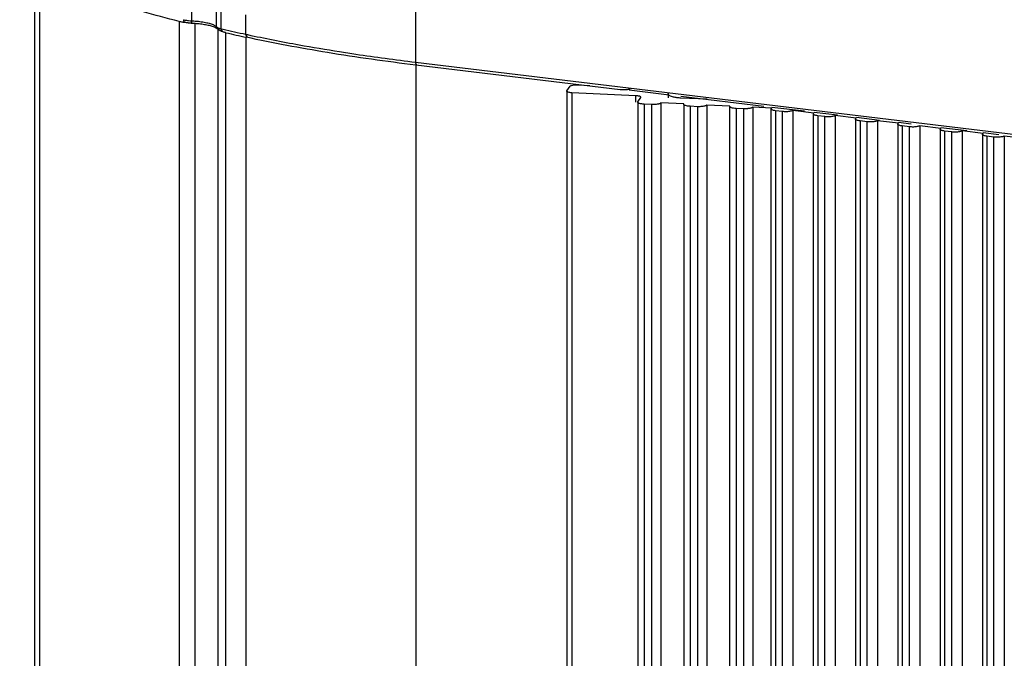
# Model space of a CAD drawing. Extents: x 39659 to 41266, y -18634 to -16044.
# Drawn here: x 40533 to 40614, y -16420 to -16367 of the extents above; entities that cross this region are included whole.
import ezdxf

# ---------------------------------------------------------------- set-up
doc = ezdxf.new("R2010")
doc.units = 0
doc.header["$LTSCALE"] = 32.67
doc.header["$MEASUREMENT"] = 0
doc.header["$PDMODE"] = 3
doc.header["$PDSIZE"] = 0.3125
doc.layers.get('Defpoints').update_dxf_attribs({"linetype": 'CONTINUOUS'})
doc.layers.add('7_ALL_FEATURES', color=7, linetype='CONTINUOUS')
doc.styles.get("Standard").update_dxf_attribs({"font": 'arial.ttf'})
doc.dimstyles.get("Standard").update_dxf_attribs({"dimtxt": 25, "dimasz": 0.18, "dimexe": 8, "dimexo": 2, "dimgap": 3, "dimtad": 1, "dimdec": 0, "dimzin": 0, "dimdsep": 46, "dimtxsty": 'Standard', "dimblk": 'NONE', "dimcen": 0.09, "dimadec": 0, "dimazin": 0, "dimtfac": 1, "dimtdec": 0, "dimtofl": 0, "dimtmove": 2, "dimatfit": 3, "dimfxl": 0.18, "dimtolj": 1, "dimtzin": 0, "dimarcsym": 0})

# ---------------------------------------------------------------- blocks, each defined once
blk = doc.blocks.new('*D75')
at = {"layer": '7_ALL_FEATURES', "color": 0, "linetype": 'Continuous', "lineweight": -2, "transparency": 16777216}
for p, q in [((40598.073, -16328.096), (39682.142, -16217.66)), ((39685.142, -16218.021), (39685.142, -18360.786)), ((40598.073, -18470.861), (39682.142, -18360.425))]:
    blk.add_line(p, q, dxfattribs=at)
at = {"layer": 'Defpoints', "color": 0, "linetype": 'Continuous', "transparency": 16777216}
for p in [(40600.073, -16328.337), (39685.142, -18360.786), (40600.073, -18471.102)]:
    blk.add_point(p, dxfattribs=at)
at = {"layer": '7_ALL_FEATURES', "color": 0, "linetype": 'Continuous', "transparency": 16777216, "insert": (39671.931, -17289.404), "char_height": 20, "attachment_point": 5, "rotation": 90}
blk.add_mtext('\\A1;1616mm', dxfattribs=at)
blk = doc.blocks.new('_None')
blk = doc.blocks.new('*D76')
at = {"layer": '7_ALL_FEATURES', "color": 0, "linetype": 'Continuous', "lineweight": -2, "transparency": 16777216}
for p, q in [((40217.347, -16291.752), (40217.347, -16171.424)), ((40217.347, -16174.444), (40919.118, -16256.493)), ((40919.118, -16373.801), (40919.118, -16253.472))]:
    blk.add_line(p, q, dxfattribs=at)
at = {"layer": 'Defpoints', "color": 0, "linetype": 'Continuous', "transparency": 16777216}
for p in [(40919.118, -16256.493), (40217.347, -16293.766), (40919.118, -16375.814)]:
    blk.add_point(p, dxfattribs=at)
at = {"layer": '7_ALL_FEATURES', "color": 0, "linetype": 'Continuous', "transparency": 16777216, "insert": (40569.767, -16202.346), "char_height": 20, "attachment_point": 5, "rotation": 353.33147}
blk.add_mtext('\\A1;{\\C7;Min200mm-Max600mm}', dxfattribs=at)
blk = doc.blocks.new('*D77')
at = {"layer": '7_ALL_FEATURES', "color": 0, "linetype": 'Continuous', "lineweight": -2, "transparency": 16777216}
for p, q in [((40158.057, -16443.751), (40158.057, -16094.782)), ((40158.057, -16097.804), (40990.049, -16198.096)), ((40990.049, -16544.044), (40990.049, -16195.075))]:
    blk.add_line(p, q, dxfattribs=at)
at = {"layer": 'Defpoints', "color": 0, "linetype": 'Continuous', "transparency": 16777216}
for p in [(40990.049, -16198.096), (40158.057, -16445.766), (40990.049, -16546.059)]:
    blk.add_point(p, dxfattribs=at)
at = {"layer": '7_ALL_FEATURES', "color": 0, "linetype": 'Continuous', "transparency": 16777216, "insert": (40575.614, -16135.003), "char_height": 20, "attachment_point": 5, "rotation": 353.12643}
blk.add_mtext('\\A1;717mm', dxfattribs=at)

msp = doc.modelspace()

# ---------------------------------------------------------------- linework, layer by layer
at = {"layer": '7_ALL_FEATURES', "color": 7, "linetype": 'Continuous'}
for p, q in [((40546.753, -16347.727), (40546.753, -16367.291)), ((40548.81, -16367.786), (40548.81, -16347.738)), ((40549.201, -16367.952), (40549.201, -16347.86)), ((40565.19, -16348.329), (40565.19, -16370.697)), ((40533.841, -16363.4), (40533.841, -16483.746)), ((40534.275, -16483.799), (40534.275, -16363.769)), ((40545.742, -16367.352), (40545.742, -16485.182)), ((40547.059, -16485.341), (40547.059, -16367.495)), ((40548.942, -16485.568), (40548.942, -16367.948)), ((40549.201, -16367.952), (40549.351, -16367.986)), ((40549.589, -16485.646), (40549.589, -16368.278)), ((40551.255, -16485.847), (40551.255, -16368.646)), ((40565.19, -16370.697), (40653.372, -16381.333)), ((40565.202, -16370.937), (40565.202, -16487.529)), ((40582.025, -16372.966), (40565.202, -16370.937)), ((40577.641, -16373.087), (40577.641, -16489.029)), ((40577.644, -16373.088), (40577.649, -16373.064)), ((40577.649, -16373.064), (40577.915, -16372.672)), ((40578.064, -16373.217), (40578.064, -16489.08)), ((40583.316, -16373.457), (40578.064, -16373.217)), ((40578.508, -16372.565), (40579.526, -16372.611)), ((40586.072, -16373.401), (40582.778, -16373.003)), ((40585.977, -16373.241), (40585.977, -16373.625)), ((40583.316, -16374), (40583.316, -16373.457)), ((40583.478, -16373.998), (40583.478, -16489.733)), ((40583.482, -16374), (40583.488, -16373.969)), ((40583.488, -16373.969), (40583.732, -16373.61)), ((40583.732, -16373.61), (40583.738, -16373.586)), ((40585.379, -16374.055), (40585.379, -16489.963)), ((40587.27, -16374.141), (40585.379, -16374.055)), ((40587.016, -16373.625), (40589.184, -16373.724)), ((40593.851, -16374.339), (40587.029, -16373.516)), ((40584.007, -16374.161), (40584.007, -16489.797)), ((40584.637, -16374.19), (40584.007, -16374.161)), ((40584.637, -16489.873), (40584.637, -16374.19)), ((40587.26, -16374.17), (40587.26, -16490.19)), ((40587.264, -16374.172), (40587.27, -16374.141)), ((40587.789, -16374.333), (40587.789, -16490.253)), ((40588.42, -16374.362), (40587.789, -16374.333)), ((40588.42, -16490.329), (40588.42, -16374.362)), ((40589.161, -16374.228), (40589.161, -16490.419)), ((40591.052, -16374.314), (40589.161, -16374.228)), ((40591.042, -16374.343), (40591.042, -16490.646)), ((40591.047, -16374.345), (40591.052, -16374.314)), ((40591.572, -16374.506), (40591.572, -16490.71)), ((40592.202, -16374.534), (40591.572, -16374.506)), ((40592.202, -16490.786), (40592.202, -16374.534)), ((40592.943, -16374.4), (40592.943, -16490.875)), ((40594.499, -16374.471), (40592.943, -16374.4)), ((40594.439, -16374.541), (40594.439, -16491.055)), ((40594.441, -16374.542), (40594.499, -16374.471)), ((40597.202, -16374.743), (40594.506, -16374.418)), ((40594.809, -16374.691), (40594.809, -16491.1)), ((40595.389, -16374.761), (40594.809, -16374.691)), ((40595.389, -16491.17), (40595.389, -16374.761)), ((40596.24, -16374.681), (40596.24, -16491.273)), ((40597.98, -16374.891), (40596.24, -16374.681)), ((40597.922, -16374.962), (40597.98, -16374.891)), ((40599.927, -16375.072), (40597.987, -16374.838)), ((40597.92, -16374.961), (40597.92, -16491.475)), ((40598.29, -16375.111), (40598.29, -16491.52)), ((40598.87, -16375.181), (40598.29, -16375.111)), ((40598.87, -16491.59), (40598.87, -16375.181)), ((40599.721, -16375.101), (40599.721, -16491.692)), ((40601.461, -16375.311), (40599.721, -16375.101)), ((40601.401, -16375.381), (40601.401, -16491.895)), ((40601.403, -16375.382), (40601.461, -16375.311)), ((40603.366, -16375.486), (40601.468, -16375.258)), ((40601.771, -16375.531), (40601.771, -16491.94)), ((40602.351, -16375.601), (40601.771, -16375.531)), ((40602.351, -16492.01), (40602.351, -16375.601)), ((40603.202, -16375.521), (40603.202, -16492.112)), ((40604.942, -16375.731), (40603.202, -16375.521)), ((40605.968, -16375.8), (40604.949, -16375.677)), ((40604.882, -16375.801), (40604.882, -16492.315)), ((40604.884, -16375.802), (40604.942, -16375.731)), ((40605.252, -16375.951), (40605.252, -16492.36)), ((40605.832, -16376.021), (40605.252, -16375.951)), ((40605.832, -16492.43), (40605.832, -16376.021)), ((40606.683, -16375.94), (40606.683, -16492.532)), ((40608.423, -16376.15), (40606.683, -16375.94)), ((40608.363, -16376.22), (40608.363, -16492.735)), ((40608.365, -16376.222), (40608.423, -16376.15)), ((40610.561, -16376.354), (40608.43, -16376.097)), ((40608.733, -16376.371), (40608.733, -16492.779)), ((40609.313, -16376.441), (40608.733, -16376.371)), ((40609.313, -16492.849), (40609.313, -16376.441)), ((40610.164, -16376.36), (40610.164, -16492.952)), ((40611.904, -16376.57), (40610.164, -16376.36)), ((40611.844, -16376.64), (40611.844, -16493.155)), ((40611.846, -16376.642), (40611.904, -16376.57)), ((40613.203, -16376.673), (40611.911, -16376.517)), ((40612.214, -16376.79), (40612.214, -16493.199)), ((40612.794, -16376.86), (40612.214, -16376.79)), ((40612.794, -16493.269), (40612.794, -16376.86)), ((40613.645, -16376.78), (40613.645, -16493.372)), ((40615.385, -16376.99), (40613.645, -16376.78))]:
    msp.add_line(p, q, dxfattribs=at)
for centre, radius, start, end in [((40546.952, -16362.921), 4.375, 264.1891, 267.38906), ((40546.971, -16363.506), 3.98, 266.6454, 267.33435), ((40546.313, -16376.736), 9.455, 87.02526, 87.33353), ((40547.089, -16360.172), 7.323, 267.60827, 269.7678), ((40585.244, -16210.737), 161.294, 257.14225, 257.8253), ((40585.749, -16208.752), 163.572, 257.22853, 257.82619), ((40577.668, -16245.858), 125.365, 257.89308, 258.87023), ((40579.875, -16234.736), 136.704, 258.86248, 259.78046), ((40582.26, -16221.549), 150.104, 259.77743, 261.05744), ((40584.231, -16209.322), 162.49, 261.04104, 261.52581), ((40585.49, -16200.875), 171.03, 261.52574, 262.34219), ((40586.965, -16190.019), 181.985, 262.33752, 263.12798)]:
    msp.add_arc(centre, radius, start, end, dxfattribs=at)
for points, knots in [([(40545.742, -16367.352), (40543.7, -16366.831), (40539.84, -16365.752), (40536.047, -16364.453), (40534.275, -16363.769)], [0, 0, 0, 0, 0.525874, 1, 1, 1, 1]), ([(40546.129, -16367.429), (40546.094, -16367.424), (40545.964, -16367.403), (40545.835, -16367.376), (40545.742, -16367.352)], [0, 0, 0, 0, 0.266078, 1, 1, 1, 1]), ([(40546.086, -16367.203), (40546.101, -16367.207), (40546.167, -16367.222), (40546.233, -16367.235), (40546.284, -16367.244)], [0, 0, 0, 0, 0.23628, 1, 1, 1, 1]), ([(40546.086, -16367.203), (40546.086, -16367.227), (40546.091, -16367.273), (40546.113, -16367.334), (40546.145, -16367.374), (40546.176, -16367.395), (40546.193, -16367.401), (40546.202, -16367.403)], [0, 0, 0, 0, 0.289403, 0.552928, 0.785703, 0.894129, 1, 1, 1, 1]), ([(40546.783, -16367.489), (40546.726, -16367.487), (40546.508, -16367.475), (40546.289, -16367.453), (40546.129, -16367.429)], [0, 0, 0, 0, 0.260514, 1, 1, 1, 1]), ([(40546.202, -16367.403), (40546.216, -16367.407), (40546.277, -16367.422), (40546.339, -16367.434), (40546.386, -16367.441)], [0, 0, 0, 0, 0.238999, 1, 1, 1, 1]), ([(40546.284, -16367.244), (40546.302, -16367.247), (40546.376, -16367.258), (40546.452, -16367.268), (40546.509, -16367.274)], [0, 0, 0, 0, 0.240989, 1, 1, 1, 1]), ([(40546.386, -16367.441), (40546.443, -16367.451), (40546.56, -16367.466), (40546.678, -16367.476), (40546.738, -16367.479)], [0, 0, 0, 0, 0.485875, 1, 1, 1, 1]), ([(40546.753, -16367.291), (40546.753, -16367.304), (40546.753, -16367.33), (40546.755, -16367.366), (40546.757, -16367.398), (40546.761, -16367.427), (40546.766, -16367.449), (40546.771, -16367.465), (40546.775, -16367.474), (40546.779, -16367.479), (40546.783, -16367.482), (40546.786, -16367.482)], [0, 0, 0, 0, 0.196616, 0.381044, 0.547687, 0.691309, 0.808827, 0.8985, 0.93274, 0.960276, 1, 1, 1, 1]), ([(40546.786, -16367.482), (40546.946, -16367.489), (40547.257, -16367.511), (40547.7, -16367.565), (40548.04, -16367.627), (40548.283, -16367.687), (40548.394, -16367.72), (40548.446, -16367.737)], [0, 0, 0, 0, 0.285972, 0.553906, 0.794579, 0.902176, 1, 1, 1, 1]), ([(40546.803, -16367.294), (40546.976, -16367.303), (40547.308, -16367.329), (40547.71, -16367.386), (40548.002, -16367.445), (40548.196, -16367.494), (40548.37, -16367.547), (40548.477, -16367.588), (40548.527, -16367.61)], [0, 0, 0, 0, 0.295288, 0.567112, 0.690741, 0.804673, 0.908003, 1, 1, 1, 1]), ([(40551.228, -16368.403), (40551.228, -16368.269), (40551.226, -16368.034), (40551.223, -16367.699), (40551.219, -16367.296), (40551.218, -16366.994), (40551.217, -16366.793)], [0, 0, 0, 0, 0.249934, 0.437502, 0.62511, 1, 1, 1, 1]), ([(40548.446, -16367.737), (40548.506, -16367.756), (40548.591, -16367.787), (40548.695, -16367.833), (40548.74, -16367.856), (40548.761, -16367.868)], [0, 0, 0, 0, 0.556694, 0.793809, 1, 1, 1, 1]), ([(40548.527, -16367.61), (40548.557, -16367.623), (40548.613, -16367.649), (40548.691, -16367.693), (40548.756, -16367.738), (40548.794, -16367.77), (40548.81, -16367.786)], [0, 0, 0, 0, 0.293295, 0.557412, 0.792645, 1, 1, 1, 1]), ([(40548.761, -16367.868), (40548.785, -16367.881), (40548.818, -16367.902), (40548.856, -16367.931), (40548.87, -16367.944), (40548.876, -16367.95)], [0, 0, 0, 0, 0.586131, 0.814789, 1, 1, 1, 1]), ([(40548.81, -16367.786), (40548.822, -16367.798), (40548.85, -16367.821), (40548.88, -16367.839), (40548.897, -16367.848)], [0, 0, 0, 0, 0.4579, 1, 1, 1, 1]), ([(40548.81, -16367.786), (40548.81, -16367.817), (40548.819, -16367.863), (40548.847, -16367.916), (40548.866, -16367.94), (40548.876, -16367.95)], [0, 0, 0, 0, 0.502379, 0.752124, 1, 1, 1, 1]), ([(40548.989, -16368.035), (40548.979, -16368.029), (40548.939, -16368.005), (40548.901, -16367.975), (40548.876, -16367.95)], [0, 0, 0, 0, 0.249514, 1, 1, 1, 1]), ([(40548.897, -16367.848), (40548.917, -16367.859), (40548.96, -16367.879), (40549.005, -16367.896), (40549.029, -16367.904)], [0, 0, 0, 0, 0.46792, 1, 1, 1, 1]), ([(40549.046, -16368.071), (40549.033, -16368.062), (40548.991, -16368.028), (40548.954, -16367.984), (40548.942, -16367.948)], [0, 0, 0, 0, 0.295085, 1, 1, 1, 1]), ([(40549.132, -16368.1), (40549.119, -16368.095), (40549.07, -16368.077), (40549.023, -16368.055), (40548.989, -16368.035)], [0, 0, 0, 0, 0.258292, 1, 1, 1, 1]), ([(40549.029, -16367.904), (40549.042, -16367.908), (40549.099, -16367.927), (40549.157, -16367.942), (40549.201, -16367.952)], [0, 0, 0, 0, 0.232598, 1, 1, 1, 1]), ([(40549.266, -16368.183), (40549.244, -16368.175), (40549.168, -16368.144), (40549.094, -16368.106), (40549.046, -16368.071)], [0, 0, 0, 0, 0.284968, 1, 1, 1, 1]), ([(40549.314, -16368.152), (40549.298, -16368.148), (40549.236, -16368.134), (40549.176, -16368.115), (40549.132, -16368.1)], [0, 0, 0, 0, 0.26123, 1, 1, 1, 1]), ([(40549.201, -16367.952), (40549.201, -16367.976), (40549.206, -16368.022), (40549.225, -16368.076), (40549.248, -16368.11), (40549.267, -16368.13), (40549.289, -16368.144), (40549.306, -16368.15), (40549.314, -16368.152)], [0, 0, 0, 0, 0.294602, 0.560082, 0.679709, 0.791461, 0.897271, 1, 1, 1, 1]), ([(40549.589, -16368.278), (40549.559, -16368.271), (40549.45, -16368.245), (40549.343, -16368.212), (40549.266, -16368.183)], [0, 0, 0, 0, 0.272375, 1, 1, 1, 1]), ([(40551.346, -16368.604), (40551.339, -16368.603), (40551.326, -16368.597), (40551.307, -16368.584), (40551.289, -16368.564), (40551.273, -16368.539), (40551.259, -16368.51), (40551.242, -16368.465), (40551.233, -16368.428), (40551.228, -16368.403)], [0, 0, 0, 0, 0.078976, 0.17457, 0.283613, 0.404553, 0.538253, 0.684398, 1, 1, 1, 1]), ([(40565.202, -16370.937), (40562.776, -16370.645), (40558.107, -16369.99), (40553.472, -16369.125), (40551.255, -16368.646)], [0, 0, 0, 0, 0.518669, 1, 1, 1, 1]), ([(40565.19, -16370.697), (40565.19, -16370.722), (40565.192, -16370.758), (40565.201, -16370.804), (40565.21, -16370.832), (40565.221, -16370.856), (40565.235, -16370.874), (40565.25, -16370.887), (40565.262, -16370.89), (40565.267, -16370.891)], [0, 0, 0, 0, 0.336327, 0.487114, 0.621578, 0.738458, 0.838252, 0.923448, 1, 1, 1, 1]), ([(40578.064, -16373.217), (40578.009, -16373.215), (40577.908, -16373.206), (40577.79, -16373.183), (40577.715, -16373.156), (40577.67, -16373.134), (40577.642, -16373.107), (40577.641, -16373.088)], [0, 0, 0, 0, 0.362107, 0.665277, 0.784228, 0.878755, 1, 1, 1, 1]), ([(40577.915, -16372.672), (40577.925, -16372.658), (40577.96, -16372.634), (40578.064, -16372.594), (40578.16, -16372.579), (40578.23, -16372.572)], [0, 0, 0, 0, 0.149306, 0.370417, 1, 1, 1, 1]), ([(40578.23, -16372.572), (40578.252, -16372.57), (40578.345, -16372.562), (40578.438, -16372.561), (40578.508, -16372.565)], [0, 0, 0, 0, 0.243733, 1, 1, 1, 1]), ([(40582.371, -16372.981), (40582.342, -16372.982), (40582.226, -16372.983), (40582.111, -16372.977), (40582.025, -16372.966)], [0, 0, 0, 0, 0.256321, 1, 1, 1, 1]), ([(40582.876, -16372.886), (40582.849, -16372.901), (40582.781, -16372.927), (40582.613, -16372.966), (40582.471, -16372.978), (40582.371, -16372.981)], [0, 0, 0, 0, 0.180886, 0.416791, 1, 1, 1, 1]), ([(40583.739, -16373.586), (40583.739, -16373.568), (40583.711, -16373.54), (40583.667, -16373.518), (40583.592, -16373.491), (40583.474, -16373.469), (40583.372, -16373.459), (40583.316, -16373.457)], [0, 0, 0, 0, 0.120199, 0.214267, 0.332951, 0.636914, 1, 1, 1, 1]), ([(40584.007, -16374.161), (40583.938, -16374.158), (40583.811, -16374.146), (40583.664, -16374.118), (40583.57, -16374.085), (40583.514, -16374.057), (40583.48, -16374.023), (40583.478, -16374)], [0, 0, 0, 0, 0.362097, 0.665262, 0.78421, 0.878739, 1, 1, 1, 1]), ([(40585.379, -16374.055), (40585.367, -16374.073), (40585.322, -16374.103), (40585.274, -16374.122), (40585.245, -16374.131)], [0, 0, 0, 0, 0.403034, 1, 1, 1, 1]), ([(40585.958, -16373.302), (40585.959, -16373.315), (40585.969, -16373.351), (40586.015, -16373.403), (40586.063, -16373.431), (40586.091, -16373.446)], [0, 0, 0, 0, 0.18913, 0.534892, 1, 1, 1, 1]), ([(40586.091, -16373.446), (40586.132, -16373.468), (40586.229, -16373.506), (40586.329, -16373.533), (40586.385, -16373.546)], [0, 0, 0, 0, 0.446975, 1, 1, 1, 1]), ([(40586.385, -16373.546), (40586.482, -16373.568), (40586.692, -16373.603), (40586.904, -16373.62), (40587.016, -16373.625)], [0, 0, 0, 0, 0.471222, 1, 1, 1, 1]), ([(40584.986, -16374.18), (40584.957, -16374.183), (40584.842, -16374.193), (40584.725, -16374.194), (40584.637, -16374.19)], [0, 0, 0, 0, 0.243713, 1, 1, 1, 1]), ([(40585.245, -16374.131), (40585.226, -16374.137), (40585.142, -16374.16), (40585.054, -16374.173), (40584.986, -16374.18)], [0, 0, 0, 0, 0.216737, 1, 1, 1, 1]), ([(40587.789, -16374.333), (40587.72, -16374.33), (40587.593, -16374.319), (40587.446, -16374.29), (40587.352, -16374.257), (40587.297, -16374.229), (40587.262, -16374.195), (40587.261, -16374.172)], [0, 0, 0, 0, 0.362097, 0.665262, 0.78421, 0.878739, 1, 1, 1, 1]), ([(40589.027, -16374.304), (40588.987, -16374.316), (40588.896, -16374.337), (40588.694, -16374.364), (40588.531, -16374.367), (40588.42, -16374.362)], [0, 0, 0, 0, 0.206945, 0.453376, 1, 1, 1, 1]), ([(40589.161, -16374.228), (40589.149, -16374.245), (40589.105, -16374.276), (40589.056, -16374.294), (40589.027, -16374.304)], [0, 0, 0, 0, 0.403034, 1, 1, 1, 1]), ([(40591.572, -16374.506), (40591.502, -16374.503), (40591.376, -16374.491), (40591.228, -16374.463), (40591.135, -16374.43), (40591.079, -16374.402), (40591.044, -16374.368), (40591.043, -16374.345)], [0, 0, 0, 0, 0.362097, 0.665262, 0.78421, 0.878739, 1, 1, 1, 1]), ([(40592.55, -16374.525), (40592.522, -16374.528), (40592.406, -16374.537), (40592.29, -16374.538), (40592.202, -16374.534)], [0, 0, 0, 0, 0.243713, 1, 1, 1, 1]), ([(40592.943, -16374.4), (40592.932, -16374.417), (40592.887, -16374.448), (40592.801, -16374.481), (40592.685, -16374.508), (40592.598, -16374.52), (40592.55, -16374.525)], [0, 0, 0, 0, 0.149211, 0.370151, 0.65824, 1, 1, 1, 1]), ([(40594.809, -16374.691), (40594.759, -16374.685), (40594.668, -16374.67), (40594.564, -16374.642), (40594.5, -16374.612), (40594.461, -16374.588), (40594.44, -16374.56), (40594.44, -16374.542)], [0, 0, 0, 0, 0.366725, 0.663626, 0.779052, 0.871902, 1, 1, 1, 1]), ([(40596.034, -16374.745), (40595.931, -16374.765), (40595.715, -16374.782), (40595.499, -16374.774), (40595.389, -16374.761)], [0, 0, 0, 0, 0.487538, 1, 1, 1, 1]), ([(40596.24, -16374.681), (40596.212, -16374.696), (40596.144, -16374.721), (40596.074, -16374.738), (40596.034, -16374.745)], [0, 0, 0, 0, 0.433955, 1, 1, 1, 1]), ([(40598.29, -16375.111), (40598.24, -16375.105), (40598.149, -16375.09), (40598.045, -16375.062), (40597.981, -16375.032), (40597.942, -16375.008), (40597.921, -16374.98), (40597.921, -16374.962)], [0, 0, 0, 0, 0.366725, 0.663626, 0.779052, 0.871902, 1, 1, 1, 1]), ([(40599.515, -16375.165), (40599.412, -16375.184), (40599.196, -16375.202), (40598.98, -16375.194), (40598.87, -16375.181)], [0, 0, 0, 0, 0.487538, 1, 1, 1, 1]), ([(40599.721, -16375.101), (40599.693, -16375.116), (40599.625, -16375.141), (40599.555, -16375.158), (40599.515, -16375.165)], [0, 0, 0, 0, 0.433955, 1, 1, 1, 1]), ([(40601.771, -16375.531), (40601.721, -16375.525), (40601.63, -16375.51), (40601.526, -16375.482), (40601.462, -16375.452), (40601.423, -16375.428), (40601.402, -16375.4), (40601.402, -16375.382)], [0, 0, 0, 0, 0.366725, 0.663626, 0.779052, 0.871902, 1, 1, 1, 1]), ([(40602.996, -16375.585), (40602.893, -16375.604), (40602.677, -16375.622), (40602.461, -16375.614), (40602.351, -16375.601)], [0, 0, 0, 0, 0.487538, 1, 1, 1, 1]), ([(40603.202, -16375.521), (40603.174, -16375.536), (40603.106, -16375.561), (40603.036, -16375.577), (40602.996, -16375.585)], [0, 0, 0, 0, 0.433955, 1, 1, 1, 1]), ([(40605.252, -16375.951), (40605.202, -16375.945), (40605.111, -16375.93), (40605.007, -16375.901), (40604.943, -16375.872), (40604.904, -16375.848), (40604.883, -16375.82), (40604.883, -16375.802)], [0, 0, 0, 0, 0.366725, 0.663626, 0.779052, 0.871902, 1, 1, 1, 1]), ([(40606.477, -16376.005), (40606.374, -16376.024), (40606.158, -16376.042), (40605.942, -16376.034), (40605.832, -16376.021)], [0, 0, 0, 0, 0.487538, 1, 1, 1, 1]), ([(40606.683, -16375.94), (40606.655, -16375.956), (40606.588, -16375.981), (40606.517, -16375.997), (40606.477, -16376.005)], [0, 0, 0, 0, 0.433955, 1, 1, 1, 1]), ([(40608.733, -16376.371), (40608.683, -16376.364), (40608.592, -16376.35), (40608.488, -16376.321), (40608.424, -16376.292), (40608.385, -16376.267), (40608.364, -16376.24), (40608.364, -16376.222)], [0, 0, 0, 0, 0.366725, 0.663626, 0.779052, 0.871902, 1, 1, 1, 1]), ([(40609.958, -16376.425), (40609.855, -16376.444), (40609.639, -16376.462), (40609.423, -16376.454), (40609.313, -16376.441)], [0, 0, 0, 0, 0.487538, 1, 1, 1, 1]), ([(40610.164, -16376.36), (40610.137, -16376.375), (40610.069, -16376.401), (40609.999, -16376.417), (40609.958, -16376.425)], [0, 0, 0, 0, 0.433955, 1, 1, 1, 1]), ([(40612.214, -16376.79), (40612.164, -16376.784), (40612.073, -16376.769), (40611.969, -16376.741), (40611.905, -16376.712), (40611.866, -16376.687), (40611.845, -16376.659), (40611.845, -16376.642)], [0, 0, 0, 0, 0.366725, 0.663626, 0.779052, 0.871902, 1, 1, 1, 1]), ([(40613.44, -16376.845), (40613.336, -16376.864), (40613.12, -16376.882), (40612.904, -16376.874), (40612.794, -16376.86)], [0, 0, 0, 0, 0.487538, 1, 1, 1, 1]), ([(40613.645, -16376.78), (40613.618, -16376.795), (40613.55, -16376.821), (40613.48, -16376.837), (40613.44, -16376.845)], [0, 0, 0, 0, 0.433955, 1, 1, 1, 1])]:
    msp.add_open_spline(points, degree=3, knots=knots, dxfattribs=at)
msp.add_open_spline([(40551.228, -16368.403), (40551.277, -16368.414), (40551.326, -16368.424), (40551.374, -16368.435)], degree=3, dxfattribs=at)

# ---------------------------------------------------------------- dimensions: what is measured, and where the dimension line sits
for p1, p2, distance, text, picture, middle in [((40158.057, -16445.766), (40990.049, -16546.059), 345.461, '717mm', '*D77', (40575.614, -16135.003)), ((40217.347, -16293.766), (40919.118, -16375.814), 118.514, '{\\C7;Min200mm-Max600mm}', '*D76', (40569.767, -16202.346)), ((40600.073, -16328.337), (40600.073, -18471.102), -914.931, '1616mm', '*D75', (39671.931, -17289.404))]:
    dim = msp.add_aligned_dim(p1=p1, p2=p2, distance=distance, text=text, dimstyle='Standard', override={"dimtxt": 20, "dimexe": 3, "dimtih": 0}, dxfattribs=at)
    dim.commit()
    dim.dimension.update_dxf_attribs({"geometry": picture, "text_midpoint": middle})

doc.saveas('drawing.dxf')
